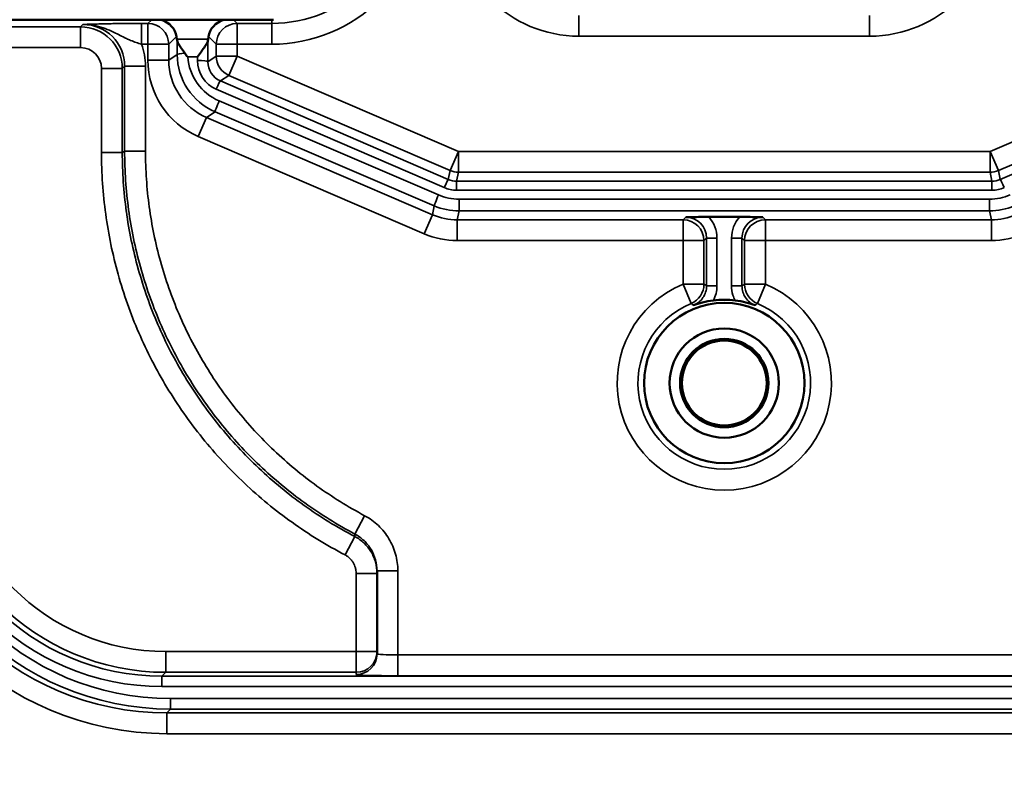
# Model space of a CAD drawing. Units: inches. Extents: x 0 to 17, y -11 to 11.
# Drawn here: x 1 to 1.4, y -5.4 to -5.1 of the extents above; entities that cross this region are included whole.
import ezdxf

# ---------------------------------------------------------------- set-up
doc = ezdxf.new("R2010")
doc.units = ezdxf.units.IN
doc.header["$MEASUREMENT"] = 0
doc.layers.add('Visible (ANSI)', color=7, linetype='Continuous', lineweight=50)
doc.layers.add('Visible Narrow (ANSI)', color=7, linetype='Continuous', lineweight=35)

msp = doc.modelspace()

# ---------------------------------------------------------------- linework, layer by layer
at = {"layer": 'Visible (ANSI)'}
for p, q in [((1.129284296875993, -5.091819070411001), (0.9984772951884209, -5.091819070411001)), ((1.09459272030699, -5.098829084591197), (1.094446441159105, -5.097844091170808)), ((1.105778875627492, -5.098829084591197), (1.105925154774921, -5.097844091170808)), ((1.286019802381359, -5.162871459833676), (1.297157678593065, -5.162871459833676)), ((1.166588740486985, -5.320238269217024), (1.166588740486985, -5.290358896540491))]:
    msp.add_line(p, q, dxfattribs=at)
for radius in [0.02887690085778909, 0.01967499999999756, 0.01592499999999815, 0.01528139350042977]:
    msp.add_circle((1.291588740486985, -5.222709769499014), radius, dxfattribs=at)
msp.add_arc((1.291588740486985, -5.047709769499287), 0.4649999999999634, 155.6122339757746, 252.6603993977927, dxfattribs=at)
at = {"layer": 'Visible (ANSI)', "extrusion": (0, 0, -1)}
for centre, radius, start, end in [((-1.29159077957547, -5.842716187013119), 0.6875067336725217, 72.37352936510331, 72.37379637383623), ((-1.291588740486985, -5.222709769499014), 0.03002253492645479, 82.55056229519624, 97.44943770480373), ((-1.291588740488804, -5.842709769500269), 0.6874999999999499, 125.6328084048731, 54.36719159483603)]:
    msp.add_arc(centre, radius, start, end, dxfattribs=at)
at = {"layer": 'Visible (ANSI)'}
for centre, major_axis, ratio, start_param, end_param in [((1.086944534973098, -5.097848567419513), (0.007231471826992315, -0.002697599117739179), 0.8227154560653289, 0.4263799227530985, 1.601517613391986), ((1.113427060961383, -5.097848567419513), (-0.007231471826992106, -0.002697599117739602), 0.8227154560653384, 4.681667693787579, 5.856805384426411), ((1.094558616774974, -5.1062151427386), (0, 0.007499999999998927), 0.02618592156918876, 5.875436301559665, 6.108652381980164), ((1.105812979159053, -5.1062151427386), (0, 0.007499999999998927), 0.02618592156918876, 0.1745329251994201, 0.4077490056199292), ((1.10328299896082, -5.107122476249495), (-0.008123451129810288, 0.008615287706277903), 0.2040321271482538, 1.007678827948986, 1.164039374786329)]:
    msp.add_ellipse(centre, major_axis=major_axis, ratio=ratio, start_param=start_param, end_param=end_param, dxfattribs=at)
for points, knots in [([(1.097460115126522, -5.103924948156854), (1.097273041546485, -5.103667144936916), (1.09708637416861, -5.103409578534846), (1.096408227330811, -5.102469493267543), (1.095943553167215, -5.101815059958406), (1.095324720555253, -5.100873186855987), (1.095083270313806, -5.100481734744315), (1.094749479290384, -5.099819181456477), (1.094649800410023, -5.09954215126343), (1.094636544210969, -5.099330067929239)], [0.01602667124126111, 0.01602667124126111, 0.01602667124126111, 0.01602667124126111, 0.02537571285101975, 0.02537571285101975, 0.0507514257020395, 0.0507514257020395, 0.06804536432693456, 0.06804536432693456, 0.08419684878072525, 0.08419684878072525, 0.08419684878072525, 0.08419684878072525]), ([(1.105735059997185, -5.099330066181645), (1.105720403360918, -5.099565766453432), (1.10559954774544, -5.099878768943634), (1.105203492228155, -5.100629204830947), (1.104920553813825, -5.101072903180901), (1.103911923012673, -5.102571136557779), (1.102859737340167, -5.103986788228648), (1.101964336572108, -5.105236196297009)], [0.2046734511498185, 0.2046734511498185, 0.2046734511498185, 0.2046734511498185, 0.2226549241655513, 0.2226549241655513, 0.2417798392352291, 0.2417798392352291, 0.2888989939436648, 0.2888989939436648, 0.2888989939436648, 0.2888989939436648]), ([(1.286019707567901, -5.162871459833676), (1.285660275470035, -5.162871459833676), (1.285301029580749, -5.162872196609877), (1.283667067243185, -5.162878399888067), (1.282503986309165, -5.16289090331018), (1.280323606275031, -5.16291974263684), (1.279103043466874, -5.162941540476348), (1.277905382798507, -5.162963679996645), (1.277836046590435, -5.162964974285368), (1.277722865502254, -5.162967080062552)], [-0.07738166433019793, -0.07738166433019793, -0.07738166433019793, -0.07738166433019793, -0.06934004362484503, -0.06934004362484503, -0.04045158870470234, -0.04045158870470234, 0, 0, 0.004237827414161997, 0.004237827414161997, 0.004237827414161997, 0.004237827414161997]), ([(1.297157773406523, -5.162871459833676), (1.29751720550439, -5.162871459833676), (1.297876451393675, -5.162872196609877), (1.299510413731239, -5.162878399888067), (1.30067349466526, -5.16289090331018), (1.302853874701212, -5.16291974263684), (1.304074437511643, -5.162941540476348), (1.305272098177282, -5.162963679996645), (1.305341434382625, -5.162964974285368), (1.305454615471716, -5.162967080062552)], [0, 0, 0, 0, 0.01095549034499995, 0.01095549034499995, 0.0503116351552137, 0.0503116351552137, 0.105420798664774, 0.105420798664774, 0.1111941968176802, 0.1111941968176802, 0.1111941968176802, 0.1111941968176802]), ([(1.287696282425257, -5.192940634919049), (1.286285216458508, -5.1931251386063), (1.28495822399236, -5.193389095734782), (1.282591557044269, -5.193988878623694), (1.281520774954059, -5.194326972473826), (1.280486798167656, -5.194712438614696)], [0, 0, 0, 0, 0.5, 0.5, 1, 1, 1, 1]), ([(1.295481198548712, -5.192940634919049), (1.296892264515917, -5.1931251386063), (1.298219256982064, -5.193389095734782), (1.300585923929701, -5.193988878623694), (1.301656706019911, -5.194326972473826), (1.302690682806768, -5.194712438614696)], [0, 0, 0, 0, 0.5, 0.5, 1, 1, 1, 1])]:
    msp.add_open_spline(points, degree=3, knots=knots, dxfattribs=at)
at = {"layer": 'Visible Narrow (ANSI)'}
for p, q in [((1.084129621435294, -5.093166051020015), (1.085476602044308, -5.091819070411001)), ((1.114894993890174, -5.091819070411455), (1.116241974499188, -5.093166051020015)), ((1.128738740487277, -5.093166051020015), (1.128738740487277, -5.091819070411455)), ((1.239267143579126, -5.097765946030885), (1.239267143579126, -5.090268516093582)), ((1.343910337395299, -5.097765946030885), (1.343910337395299, -5.090268516093582)), ((1.013086248530725, -5.094393516093513), (1.059910134018081, -5.094393516093513)), ((1.059910134018081, -5.094393516093513), (1.060755092280486, -5.093548557831108)), ((1.059910134018081, -5.101890946030815), (1.059910134018081, -5.094393516093513)), ((1.081822560825911, -5.093166051020015), (1.081822560825911, -5.100663480955953)), ((1.081822560825911, -5.093166051020015), (1.084129621435294, -5.093166051020015)), ((1.084129621435294, -5.093166051020015), (1.084129621435294, -5.100663480957317)), ((1.116241974499188, -5.093166051020015), (1.116241974499188, -5.100663480957317)), ((1.116241974499188, -5.093166051020015), (1.128738740487277, -5.093166051020015)), ((1.128738740487277, -5.100663480957317), (1.128738740487277, -5.093166051020015)), ((1.094446441159105, -5.097844091170808), (1.091627051372596, -5.100663480957317)), ((1.09459272030699, -5.098829084591197), (1.105778875627492, -5.098829084591197)), ((1.094653958757134, -5.104395513347734), (1.094636495778557, -5.099330024494501)), ((1.105735100155924, -5.099330024494501), (1.105708697688895, -5.106988592021461)), ((1.108744544561885, -5.100663480957317), (1.105925154774921, -5.097844091170808)), ((1.343910337395299, -5.097765946030885), (1.239267143579126, -5.097765946030885)), ((1.059910134018081, -5.101890946030815), (1.013086248530725, -5.101890946030815)), ((1.084129621435294, -5.100663480957317), (1.081822560820454, -5.100663480957317)), ((1.091627051372596, -5.100663480957317), (1.084129621435294, -5.100663480957317)), ((1.084129621435294, -5.106387586459258), (1.084129621435294, -5.100663480957317)), ((1.091627051372596, -5.100663480957317), (1.091627051372596, -5.106387586459258)), ((1.108744544561885, -5.100663480957317), (1.116241974499188, -5.100663480957317)), ((1.108744544561885, -5.104990635639732), (1.108744544561885, -5.100663480957317)), ((1.116241974499188, -5.100663480957317), (1.116241974499188, -5.104990635639732)), ((1.128738740487277, -5.100663480957317), (1.116241974499188, -5.100663480957317)), ((1.091627051372596, -5.106387586459258), (1.084129621435294, -5.106387586459258)), ((1.091627051372596, -5.106387586459258), (1.094653958757134, -5.104395513347734)), ((1.101964336572108, -5.105236196297009), (1.098454719191066, -5.105236196297009)), ((1.101959982720017, -5.106499118800892), (1.101964336572108, -5.105236196297009)), ((1.105708697688895, -5.106988592021461), (1.108744544561885, -5.104990635639732)), ((1.108744544561885, -5.104990635639732), (1.116241974499188, -5.104990635639732)), ((1.11327634643112, -5.111876600047689), (1.116241974499188, -5.104990635639732)), ((1.116241974499188, -5.104990635639732), (1.195888889750675, -5.139292748375263)), ((1.387288591223294, -5.139292748375263), (1.466935506475237, -5.104990635639732)), ((1.067407563955383, -5.109388375968118), (1.074904993892686, -5.109388375968118)), ((1.067407563955383, -5.139641708983143), (1.067407563955383, -5.109388375968118)), ((1.075749952155091, -5.108543417705713), (1.074904993892686, -5.109388375968118)), ((1.074904993892686, -5.109388375968118), (1.074904993892686, -5.139641708983143)), ((1.083247382092394, -5.108543417705713), (1.075749952155091, -5.108543417705713)), ((1.075749952155091, -5.139182955731011), (1.075749952155091, -5.108543417705713)), ((1.083247382092394, -5.108543417705713), (1.083247382092394, -5.139182955731011)), ((1.11327634643112, -5.111876600047689), (1.110204810140202, -5.113898044405667)), ((1.110204810140202, -5.113898044405667), (1.192264743999202, -5.149372545357418)), ((1.192923261682607, -5.14617871278322), (1.11327634643112, -5.111876600047689)), ((1.469901134543305, -5.111876600047689), (1.390254219291817, -5.14617871278322)), ((1.390912736975223, -5.149372545357418), (1.472972670833768, -5.113898044405667)), ((1.19078192996494, -5.152326054340373), (1.108721996106395, -5.116851553389077)), ((1.109791391460929, -5.121081981751994), (1.188697540478186, -5.154937982443679)), ((1.105222456980299, -5.127045479683128), (1.102256828911776, -5.13393144409063)), ((1.108308577427122, -5.12501443717654), (1.105222456980299, -5.127045479683128)), ((1.105222456980299, -5.127045479683128), (1.186554352181245, -5.162073274913363)), ((1.187214726443925, -5.15887043786868), (1.108308577427122, -5.12501443717654)), ((1.183588724113177, -5.168959239321319), (1.102256828911776, -5.13393144409063)), ((1.067407563955383, -5.139641708983143), (1.074904993892686, -5.139641708983143)), ((1.083247382092394, -5.139182955731011), (1.075749952155091, -5.139182955731011)), ((1.192923261682607, -5.14617871278322), (1.195888889750675, -5.139292748375263)), ((1.195888889750675, -5.146790178312566), (1.195888889750675, -5.139292748375263)), ((1.195888889750675, -5.139292748375263), (1.387288591223294, -5.139292748375263)), ((1.387288591223294, -5.146790178312566), (1.387288591223294, -5.139292748375263)), ((1.390254219291817, -5.14617871278322), (1.387288591223294, -5.139292748375263)), ((1.192264743999202, -5.149372545357418), (1.192923261682607, -5.14617871278322)), ((1.390254219291817, -5.14617871278322), (1.390912736975223, -5.149372545357418)), ((1.195888889750675, -5.146790178312566), (1.19522971786, -5.14998718381319)), ((1.387288591223294, -5.146790178312566), (1.195888889750675, -5.146790178312566)), ((1.387947763114424, -5.14998718381319), (1.387288591223294, -5.146790178312566)), ((1.19522971786, -5.153246425561045), (1.19522971786, -5.14998718381319)), ((1.19522971786, -5.14998718381319), (1.387947763114424, -5.14998718381319)), ((1.387947763114424, -5.153246425561045), (1.19522971786, -5.153246425561045)), ((1.387947763114424, -5.153246425561045), (1.387947763114424, -5.14998718381319)), ((1.196112693501617, -5.160699582582746), (1.196112693501617, -5.156461394393299)), ((1.196112693501617, -5.156461394393299), (1.387064787472353, -5.156461394393299)), ((1.387064787472353, -5.160699582582746), (1.387064787472353, -5.156461394393299)), ((1.186554352181245, -5.162073274913363), (1.187214726443925, -5.15887043786868)), ((1.186554352181245, -5.162073274913363), (1.183588724113177, -5.168959239321319)), ((1.196112693501617, -5.160699582582746), (1.195451236385905, -5.163907671501855)), ((1.195451236385905, -5.163907671501855), (1.195451236385905, -5.171405101439158)), ((1.195451236385905, -5.163907671501855), (1.276782563955292, -5.163907671501855)), ((1.387064787472353, -5.160699582582746), (1.196112693501617, -5.160699582582746)), ((1.276782563955292, -5.163907671501855), (1.277723079201676, -5.162967156255016)), ((1.276782563955292, -5.163907671501855), (1.276782563955292, -5.171405101439158)), ((1.305454401772293, -5.162967156255016), (1.306394917019132, -5.163907671501855)), ((1.306394917019132, -5.163907671501855), (1.306394917019132, -5.171405101439158)), ((1.306394917019132, -5.163907671501855), (1.387726244588519, -5.163907671501855)), ((1.387726244588519, -5.163907671501855), (1.387064787472353, -5.160699582582746)), ((1.387726244588519, -5.163907671501855), (1.387726244588519, -5.171405101439158)), ((1.285220578858114, -5.170464516473638), (1.284279993892595, -5.171405101439158)), ((1.285220578858114, -5.170464516473638), (1.288969293826538, -5.170464516473638)), ((1.285220578858114, -5.187742955240518), (1.285220578858114, -5.170464516473638)), ((1.288969293826538, -5.170464516473638), (1.288969293826538, -5.187742955240518)), ((1.29795690211631, -5.170464516473638), (1.294208187147431, -5.170464516473638)), ((1.294208187147431, -5.187742955240518), (1.294208187147431, -5.170464516473638)), ((1.29795690211631, -5.170464516473638), (1.29795690211631, -5.187742955240518)), ((1.29889748708183, -5.171405101439158), (1.29795690211631, -5.170464516473638)), ((1.276782563955292, -5.171405101439158), (1.195451236385905, -5.171405101439158)), ((1.284279993892595, -5.171405101439158), (1.276782563955292, -5.171405101439158)), ((1.276782563955292, -5.187109827290422), (1.276782563955292, -5.171405101439158)), ((1.284279993892595, -5.171405101439158), (1.284279993892595, -5.187109827290422)), ((1.29889748708183, -5.171405101439158), (1.306394917019132, -5.171405101439158)), ((1.29889748708183, -5.187109827290422), (1.29889748708183, -5.171405101439158)), ((1.306394917019132, -5.171405101439158), (1.306394917019132, -5.187109827290422)), ((1.387726244588519, -5.171405101439158), (1.306394917019132, -5.171405101439158)), ((1.279661694646619, -5.194032403554028), (1.276782563955292, -5.187109827290422)), ((1.284279993892595, -5.187109827290422), (1.276782563955292, -5.187109827290422)), ((1.285220578858114, -5.187742955240518), (1.288969293826538, -5.187742955240518)), ((1.29795690211631, -5.187742955240518), (1.294208187147431, -5.187742955240518)), ((1.29889748708183, -5.187109827290422), (1.306394917019132, -5.187109827290422)), ((1.303515786327806, -5.194032403554028), (1.306394917019132, -5.187109827290422)), ((1.16214741078147, -5.27048240474185), (1.158627854016684, -5.277102695782995)), ((1.158553864169788, -5.277967942141894), (1.158627854016684, -5.277102695782995)), ((1.15507130232845, -5.284607753082563), (1.158553864169788, -5.277967942141894)), ((1.159088740487276, -5.291252786114436), (1.166588740486985, -5.291252786114436)), ((1.159088740487276, -5.3194035929673), (1.159088740487276, -5.291252786114436)), ((1.174088740487149, -5.290358896540491), (1.166588740486985, -5.290358896540491)), ((1.174088740487149, -5.290358896540491), (1.174088740487149, -5.320631058040798)), ((1.090559691216184, -5.3194035929673), (1.090559691216184, -5.326901022904602)), ((1.090559691216184, -5.3194035929673), (1.159088740487276, -5.3194035929673)), ((1.159088740487276, -5.3194035929673), (1.159088740487276, -5.326901022904602)), ((1.166588740486985, -5.3194035929673), (1.159088740487276, -5.3194035929673)), ((1.174088740487149, -5.320631058040798), (1.174088740487149, -5.3281284879781)), ((1.174088740487149, -5.320631058040798), (1.408055098881503, -5.320631058040798)), ((1.090559691216184, -5.326901022904602), (1.089181805589759, -5.328278908530573)), ((1.159088740487276, -5.326901022904602), (1.090559691216184, -5.326901022904602)), ((1.159088740487276, -5.327735699154326), (1.159088740487276, -5.326901022904602)), ((1.089181805589759, -5.332027623499451), (1.089181805589759, -5.328278908530573)), ((1.089181805589759, -5.328278908530573), (1.523799158947439, -5.328278908530573)), ((1.407672581970927, -5.3281284879781), (1.174088740487149, -5.3281284879781)), ((1.523799158947439, -5.332027623499451), (1.089181805589759, -5.332027623499451)), ((1.092314943527525, -5.336391915498988), (1.092314943527525, -5.340140630467411)), ((1.092314943527525, -5.336391915498988), (1.521395017650774, -5.336391915498988)), ((1.092314943527525, -5.340140630467411), (1.090937057901554, -5.341518516093837)), ((1.521395017650774, -5.340140630467411), (1.092314943527525, -5.340140630467411)), ((1.090937057901554, -5.349015946031139), (1.090937057901554, -5.341518516093837)), ((1.090937057901554, -5.341518516093837), (1.522452306478043, -5.341518516093837)), ((1.522452306478043, -5.349015946031139), (1.090937057901554, -5.349015946031139))]:
    msp.add_line(p, q, dxfattribs=at)
for centre, radius, start, end in [((1.291588740486985, -5.047709769499287), 0.4612499999999643, 155.6122339757746, 252.5895107125413), ((1.084129621435294, -5.100663480957317), 0.007497433457688789, 0, 89.9607390596825), ((1.276782563955292, -5.171405101439158), 0.007497433457688757, 0, 89.9607390596825), ((1.291588740486985, -5.222709769499014), 0.03855617653190854, 112.5826463545451, 67.41735364545494), ((1.291588740486985, -5.222709769499014), 0.03105874659459277, 112.5826463545451, 67.41735364545494), ((1.291588740488804, -5.842709769500269), 0.6733829491133981, 125.7216450942491, 54.27835490589638)]:
    msp.add_arc(centre, radius, start, end, dxfattribs=at)
at = {"layer": 'Visible Narrow (ANSI)', "extrusion": (0, 0, -1)}
for centre, radius, start, end in [((-1.059904993011513, -5.109393516974686), 0.015000003521578, 90.01963047015302, 179.980369529847), ((-1.116241974499188, -5.100663480957317), 0.007497433457688767, 0, 89.9607390596825), ((-1.306394917019132, -5.171405101439158), 0.007497433457688778, 0, 89.9607390596825)]:
    msp.add_arc(centre, radius, start, end, dxfattribs=at)
at = {"layer": 'Visible Narrow (ANSI)'}
for centre, major_axis, ratio, start_param, end_param in [((1.128738740487277, -5.045644627370601), (0, 0.05501885358699132), 0.9996573249755574, 3.141592653589804, 4.718335566504618), ((1.239297989617169, -5.052750520369026), (-0.03184161659744838, -0.03184161659744728), 0.99931500198837, 5.498129760120258, 7.068240854238823), ((1.3438794913568, -5.052750520369026), (0.0318416165974489, -0.03184161659744729), 0.9993150019883699, 5.498129760120349, 7.068240854238889), ((1.059904993011513, -5.109393516974686), (-0.00530693609957473, -0.005306936099574546), 0.9993150019883699, 2.356537106530515, 3.92664820064903), ((1.060739669261691, -5.108558840724507), (-0.01592080829872419, -0.01592080829872364), 0.99931500198837, 2.35653710653052, 2.714260720083919), ((1.114139905209866, -5.106374052830214), (-0.02507221194927992, -0.01650056408167986), 0.9995090134810652, 5.701347382418872, 6.865023231940212), ((1.098402673726012, -5.104395513347734), (-0.003749977716092988, -1.292783059026659e-05), 0.1305254297985944, 4.966014224144684, 6.256779413118153), ((1.117159071990953, -5.103897600756207), (-0.01697781185770265, 0.00800342709068633), 0.9961340823843616, 0.5136112189523658, 1.606133835018933), ((1.113213856671335, -5.106494032148911), (-0.00582182001008453, -0.009673739620572448), 0.995589626790439, 5.252643619682252, 6.416319469203552), ((1.101959982720017, -5.106988592021461), (0.003749977716092953, -1.292783058832069e-05), 0.130525429799093, 0.0264058940613092, 1.571246305610204), ((1.116241974499188, -5.104990635639732), (6.982831840970423e-16, -0.00749888804501759), 0.9998055568115907, 4.712388980384693, 5.876064829905946), ((1.108721996106395, -5.117341026609646), (0.001488032471182294, 0.003442130062143692), 0.05216971117373948, 0.02621564653551421, 1.450697655885898), ((1.109791391460929, -5.121571454972562), (-0.001478639175434781, -0.003446175588803085), 0.05184127455874878, 4.592148474019061, 6.256970109734409), ((1.195888889750675, -5.139292748375263), (0.006888224605349284, -0.002966601483728546), 0.9996718751739664, 4.712388980384691, 5.11891714016198), ((1.387288591223294, -5.139292748375263), (0.007499890837657474, -4.890447674807141e-15), 0.9996718751739682, 4.71238898038469, 5.118917140162846), ((1.19078192996494, -5.152815527561396), (0.001488032471181835, 0.003442130062143684), 0.05216971117393156, 0.02621564653540239, 1.450697655885542), ((1.195239334854248, -5.141953637915302), (-0.001252871426797398, -0.01122361301525758), 0.9961308790350526, 5.98739848925452, 6.393926649030684), ((1.387938146120176, -5.141953637915302), (0.001252871426821499, -0.01122361301525493), 0.9961308790350503, 6.172443965326348, 6.578972125102573), ((1.188697540478186, -5.155427455664702), (-0.001478639175434726, -0.003446175588803085), 0.05184127455874747, 4.592148474019059, 6.256970109734414), ((1.196102057073857, -5.137769406577243), (-0.01867468135282756, 0.001687333560805265), 0.9968402419854203, 1.254661635658005, 1.661189795434157), ((1.387075423900113, -5.137769406577243), (-0.01867468135283173, -0.00168733356075851), 0.9968402419854248, 1.480402858158149, 1.886931017934319), ((1.277715437411187, -5.170472227983263), (0.005310570095184536, 0.005310570095184083), 0.9986311759085298, 5.49812976012042, 7.068258876081435), ((1.305462043563237, -5.170472227983263), (0.005310570095184621, -0.005310570095184083), 0.9986311759085296, 2.356519084687276, 3.926648200648961), ((1.195455476361984, -5.141394817664585), (-0.006060259365981239, -0.02939245862674772), 0.9996427650118916, 6.079921227291496, 6.486449387067668), ((1.387722004612441, -5.141394817664585), (0.006060259365981715, -0.02939245862674771), 0.9996427650118919, 6.079921227291521, 6.486449387067703), ((1.276782563955292, -5.187109827290422), (0.006923894261791214, 0.002879678852489634), 0.9998096449851104, 4.712388980384688, 5.888586587705604), ((1.091010745659331, -5.241479095838239), (0.0760660840939044, 0.07606608409390192), 0.9993150019883695, 2.35653710653047, 3.926648200649031), ((1.092380919776131, -5.240108921721438), (0.06810567994462287, 0.06810567994445978), 0.9993150019883679, 2.356537106531644, 3.926648200650214), ((1.090612814948598, -5.241877026548972), (0.05483833969560545, 0.05483833969560375), 0.9993150019883698, 2.356537106530465, 3.926648200649031), ((1.089242640831797, -5.243247200665772), (0.06279874384489322, 0.06279874384503967), 0.9993150019883715, 2.35653710652929, 3.92664820064785), ((1.174088740487149, -5.327735699154326), (0.01499999999999785, 0), 0.02618592156918765, 3.141592653589933, 4.71238898038469)]:
    msp.add_ellipse(centre, major_axis=major_axis, ratio=ratio, start_param=start_param, end_param=end_param, dxfattribs=at)
at = {"layer": 'Visible Narrow (ANSI)', "extrusion": (0, 0, -1)}
for centre, major_axis, ratio, start_param, end_param in [((1.128738740487277, -5.045644627370601), (0, 0.04752142364967506), 0.9995491791273234, 1.570796326794841, 3.141592653589782), ((1.060739669261691, -5.108558840724507), (-0.01062114019036908, -0.01062114019036817), 0.9986311759085292, 2.356537106530536, 3.926648200649007), ((1.114139905209866, -5.106374052830214), (-0.01881031250996792, -0.01237947284408094), 0.9991820371644483, 5.701347382418948, 6.865023231940301), ((1.113213856671335, -5.106983505369934), (-0.003982447746440637, -0.006404819705699178), 0.993242339562482, 6.136378956643718, 7.300054806164987), ((1.041211777544957, -5.248204636432527), (0.09787522385284589, 0.1157334396563378), 0.4047304540712412, 5.474490290700906, 5.482693512003479), ((1.195239334854248, -5.142443111136325), (-0.0008581489937916103, -0.007495690372007256), 0.9940338201076224, 6.169799974088821, 6.576328133864954), ((1.387938146120176, -5.142443111136325), (0.0008581489938091539, -0.007495690372004716), 0.9940338201076907, 5.990042480496536, 6.396570640272691), ((1.196102057073857, -5.138258879798267), (0.0224042990726045, -0.002081010694651578), 0.99730879364687, 1.477952749932684, 1.884480909708849), ((1.387075423900113, -5.138258879798267), (0.02240429907261059, 0.00208101069458501), 0.997308793646874, 1.257111743877951, 1.66363990365413), ((1.195455476361984, -5.141394817664585), (-0.004546276799479501, -0.02204959303962145), 0.9994047926193875, 6.079921227291501, 6.486449387067657), ((1.277715437411187, -5.170472227983263), (0.007960404149362095, 0.007960404149361819), 0.99931500198837, 0.04424422315400472, 0.7850555470592416), ((1.387722004612441, -5.141394817664585), (0.004546276799479767, -0.02204959303962091), 0.9994047926194121, 6.079921227291472, 6.486449387067652), ((1.275497633474968, -5.187342033528219), (-0.01329431494878364, 0.002392855748536593), 0.910511452362461, 2.978926096952918, 3.417382138248488), ((1.306394917019132, -5.187109827290422), (-0.006923894261791215, 0.002879678852489521), 0.99980964498511, 4.712388980384689, 5.888586587705605), ((1.091010745659331, -5.241479095838239), (0.07076641598554889, 0.07076641598554739), 0.9992123683794905, 2.35653710653056, 3.926648200649123), ((1.092380919776131, -5.240108921721438), (0.07075551399880346, 0.07075551399863406), 0.9993663266996856, 2.356537106529375, 3.926648200647942), ((1.090612814948598, -5.241877026548972), (0.060138007803961, 0.06013800780395886), 0.9994357744070947, 2.356537106530551, 3.92664820064912), ((1.089242640831797, -5.243247200665772), (0.06014890979071908, 0.06014890979085906), 0.9992546267240021, 2.356537106531733, 3.926648200650295), ((1.159088740487276, -5.3194035929673), (0.007500000000000414, -7.005591783652282e-16), 0.9996573249755573, -8.881784197001252e-16, 1.570796326794668), ((1.159088740487276, -5.320238269217024), (0.007500000000000414, -1.399912264743199e-15), 0.9996573249755573, -1.77635683940025e-15, 1.570796326794574), ((1.174088740487149, -5.320238269217024), (-0.007499999999998927, 0), 0.05237184313839651, 4.71238898038469, 6.283185307179443)]:
    msp.add_ellipse(centre, major_axis=major_axis, ratio=ratio, start_param=start_param, end_param=end_param, dxfattribs=at)
at = {"layer": 'Visible Narrow (ANSI)', "extrusion": (0, 0, -0.9999999999999999)}
for centre, major_axis, ratio, start_param, end_param in [((1.117159071990953, -5.104387073977231), (0.02025967811936754, -0.00983154288305753), 0.9967394875439151, 1.524457528530639, 2.688133378051975), ((1.392395551009484, -5.152815527561396), (-0.001488032471181995, 0.003442130062143683), 0.05216971117391177, 0.02621564653537641, 1.450697655885514)]:
    msp.add_ellipse(centre, major_axis=major_axis, ratio=ratio, start_param=start_param, end_param=end_param, dxfattribs=at)
at = {"layer": 'Visible Narrow (ANSI)', "extrusion": (0, 0, -0.9999999999999998)}
msp.add_ellipse((1.305462043563237, -5.170472227983263), major_axis=(0.007960404149362225, -0.007960404149361822), ratio=0.9993150019883699, start_param=2.356537106530552, end_param=3.097348430435796, dxfattribs=at)
at = {"layer": 'Visible Narrow (ANSI)'}
for points, knots in [([(1.081822560825911, -5.093166051020015), (1.080694359885909, -5.093166051022743), (1.079590110230127, -5.0931689180811), (1.078497596185114, -5.09317443795633), (1.077406918613631, -5.093179948552896), (1.076327884491546, -5.093188103972333), (1.075281600438755, -5.093198647148236), (1.073187270609649, -5.093219751252471), (1.071256739149247, -5.093249997074489), (1.069503405036356, -5.093286266604517), (1.068627301597642, -5.093304389710264), (1.067802085458423, -5.093323887658224), (1.067018841107709, -5.093344375411087), (1.066234588998212, -5.09336488952429), (1.065492463875215, -5.093386397134489), (1.064778550598474, -5.093408700629405), (1.064065750645567, -5.09343096934297), (1.063381156848207, -5.093454054665907), (1.062714570039132, -5.093477495995083), (1.062046758840095, -5.093500980380648), (1.061397019626837, -5.093524822104863), (1.060755092280486, -5.093548557831108)], [0, 0, 0, 0, 0.1251051484157567, 0.1251051484157567, 0.1251051484157567, 0.25, 0.25, 0.25, 0.5, 0.5, 0.5, 0.6249196363074587, 0.6249196363074587, 0.6249196363074587, 0.75, 0.75, 0.75, 0.8748853050386206, 0.8748853050386206, 0.8748853050386206, 1, 1, 1, 1]), ([(1.081822560825911, -5.100663480957317), (1.081169140285964, -5.100472550803696), (1.080534075445483, -5.100268289155318), (1.07990664306544, -5.100046946437468), (1.079230258974347, -5.099808334759453), (1.078563351539286, -5.099549969953367), (1.077913627626456, -5.09927467036321), (1.077410034632065, -5.09906128904502), (1.076916509374767, -5.098837952302782), (1.076430842975695, -5.098610524095855), (1.076219154363115, -5.098511394401593), (1.076008810960955, -5.098411392870711), (1.075799482588535, -5.098310806451517), (1.0750392244704, -5.097945487401811), (1.074290347834447, -5.097572177610781), (1.073542916403311, -5.097200429765033), (1.072849771000618, -5.096855682007098), (1.072157899406191, -5.096512734741262), (1.071458425245053, -5.096185980858062), (1.071300142233666, -5.096112040187544), (1.071141532718228, -5.096038909790858), (1.070982503638787, -5.09596668712309), (1.070010332703531, -5.095525178070583), (1.069023092681617, -5.095119672966101), (1.068007193257016, -5.094773646683715), (1.06744495547491, -5.094582142441121), (1.066873921443401, -5.094408426785757), (1.066295132494359, -5.094256328705777), (1.06572183768594, -5.094105674413621), (1.065139312244354, -5.093975840605689), (1.064550431743554, -5.093871055605613), (1.064217069180812, -5.093811737295235), (1.063881664107156, -5.093760426768748), (1.063545639006405, -5.09371725303752), (1.06308083453723, -5.093657533262993), (1.062614292962279, -5.093613287524002), (1.062148434902154, -5.093584975621051), (1.06168257684203, -5.093556663718553), (1.061217385544295, -5.093544279919096), (1.060755092280486, -5.093548557831108)], [0, 0, 0, 0, 0.08580513861990896, 0.08580513861990896, 0.08580513861990896, 0.1783047171283048, 0.1783047171283048, 0.1783047171283048, 0.25, 0.25, 0.25, 0.28125, 0.28125, 0.28125, 0.3947466367207966, 0.3947466367207966, 0.3947466367207966, 0.5, 0.5, 0.5, 0.5238176336425667, 0.5238176336425667, 0.5238176336425667, 0.6694187479340588, 0.6694187479340588, 0.6694187479340588, 0.75, 0.75, 0.75, 0.8298163363852948, 0.8298163363852948, 0.8298163363852948, 0.875, 0.875, 0.875, 0.9375, 0.9375, 0.9375, 1, 1, 1, 1]), ([(1.15507130232845, -5.284607753082563), (1.148442131814589, -5.281130772111263), (1.142044773957421, -5.277188376619032), (1.136002976760663, -5.272877158924965), (1.12996117956345, -5.268565941230444), (1.124255832613924, -5.263876488443183), (1.118881375411091, -5.258815445410599), (1.116192625957409, -5.256283491731645), (1.113590949633816, -5.253663116608985), (1.11106917846382, -5.250943579073899), (1.108550260100399, -5.248227118073354), (1.106111034859621, -5.245411694990688), (1.103762291529618, -5.242504079508288), (1.101413407136987, -5.239596289396994), (1.099168648495832, -5.236613049592941), (1.097039808406406, -5.233575019546132), (1.094908813135588, -5.23053391387837), (1.092893940051907, -5.227437852262009), (1.090983783715272, -5.224275892027416), (1.087165402877416, -5.217955169404812), (1.083782732863709, -5.211392827924991), (1.080842611283059, -5.204585639673477), (1.077902489701954, -5.197778451422417), (1.075394064270311, -5.190680944428985), (1.07340382338907, -5.183534419402784), (1.071413062796635, -5.176386028205323), (1.069924156393425, -5.169157914975111), (1.068922642400137, -5.161840835447018), (1.067921651321283, -5.154527576338731), (1.067407563959931, -5.147125428414236), (1.067407563955383, -5.139641708983143)], [0, 0, 0, 0, 0.125, 0.125, 0.125, 0.2499999999999999, 0.2499999999999999, 0.2499999999999999, 0.3125353722293862, 0.3125353722293862, 0.3125353722293862, 0.3749999999999999, 0.3749999999999999, 0.3749999999999999, 0.4374683793377747, 0.4374683793377747, 0.4374683793377747, 0.4999999999999999, 0.4999999999999999, 0.4999999999999999, 0.6249999999999999, 0.6249999999999999, 0.6249999999999999, 0.7499999999999998, 0.7499999999999998, 0.7499999999999998, 0.8750326412450529, 0.8750326412450529, 0.8750326412450529, 1, 1, 1, 1]), ([(1.074904993892686, -5.139641708983143), (1.074904866415635, -5.146734856635229), (1.075392562258456, -5.15383881693422), (1.076347461555086, -5.160824658515574), (1.076353697812463, -5.160870281657006), (1.076359953754489, -5.160915899802129), (1.076366229377071, -5.160961512920474), (1.077326403300502, -5.167940346225786), (1.07874713435467, -5.174794592121524), (1.080623806367838, -5.181524999579759), (1.080637544030195, -5.18157426768037), (1.080651306082016, -5.181623529145762), (1.080665092488742, -5.181672783903631), (1.082560148397077, -5.188443258944043), (1.084907575140276, -5.195090603949646), (1.087722425932041, -5.201612168632872), (1.089134444012414, -5.204883591498836), (1.090668623996861, -5.208124866847337), (1.092299365659981, -5.211283591503141), (1.093902653942676, -5.214389139330232), (1.095604172116053, -5.217427234731511), (1.097400336468125, -5.220400110760673), (1.09742713104424, -5.220444459125682), (1.097453946675613, -5.220488792979248), (1.097480783374065, -5.220533112329557), (1.099286267841306, -5.223514771882472), (1.101182271450396, -5.22642330052893), (1.10317930517749, -5.229273137797444), (1.10521580829254, -5.232179299269299), (1.107357335862615, -5.235024417286676), (1.109593927180866, -5.237793222207054), (1.111817911754768, -5.240546420513491), (1.114141315673804, -5.243231132478721), (1.116566219656305, -5.245846153331494), (1.118962998747518, -5.24843084424945), (1.12146050460842, -5.250946597691817), (1.124020614006893, -5.253357535444573), (1.129187648386049, -5.258223498695751), (1.134616553713384, -5.262679850060048), (1.140357998400758, -5.266775546426269), (1.14612332865954, -5.270888281718252), (1.152203963558348, -5.2746375971037), (1.158553864169788, -5.277967942141894)], [0, 0, 0, 0, 0.1241889466969498, 0.1241889466969498, 0.1241889466969498, 0.1250000000000131, 0.1250000000000131, 0.1250000000000131, 0.2490916213394137, 0.2490916213394137, 0.2490916213394137, 0.2500000000000262, 0.2500000000000262, 0.2500000000000262, 0.3748641818405432, 0.3748641818405432, 0.3748641818405432, 0.4375000000000459, 0.4375000000000459, 0.4375000000000459, 0.4990813501221287, 0.4990813501221287, 0.4990813501221287, 0.5000000000000524, 0.5000000000000524, 0.5000000000000524, 0.5618037305116396, 0.5618037305116396, 0.5618037305116396, 0.6248289503693593, 0.6248289503693593, 0.6248289503693593, 0.6874989230108275, 0.6874989230108275, 0.6874989230108275, 0.7494420272047071, 0.7494420272047071, 0.7494420272047071, 0.8744609615741243, 0.8744609615741243, 0.8744609615741243, 1, 1, 1, 1]), ([(1.158627854016684, -5.277102695782995), (1.152353146858785, -5.273766704629432), (1.146301685791967, -5.269993456956835), (1.140588395538542, -5.265875568062691), (1.134875083423593, -5.261757663412462), (1.129480261336083, -5.257281461891106), (1.124397559523002, -5.252454956298132), (1.12185446615649, -5.250040048871577), (1.119394441843268, -5.247542589867843), (1.11700916042946, -5.244950409021365), (1.11462713048604, -5.242361761678675), (1.112319598279554, -5.239678615306255), (1.110098447650669, -5.236909244959842), (1.107877242204721, -5.234139806266265), (1.105757686922514, -5.231303179882142), (1.103747183768063, -5.228414877979938), (1.101734027800829, -5.225522765029817), (1.099830181856303, -5.222578785273052), (1.098024787199846, -5.219571953474295), (1.094416376464777, -5.213562251327383), (1.091217373905236, -5.207325205743453), (1.088440521360097, -5.200855021424539), (1.085663678245053, -5.194384859078108), (1.083294203426702, -5.187643018507496), (1.081412118686784, -5.180857436571822), (1.079529485550209, -5.174069877471519), (1.078123531114214, -5.167206656214129), (1.077178540620024, -5.160258971124657), (1.076234100779401, -5.153315334506695), (1.075750078157397, -5.146287320524587), (1.075749952155091, -5.139182955731011)], [0, 0, 0, 0, 0.1249992455176334, 0.1249992455176334, 0.1249992455176334, 0.2499989693244111, 0.2499989693244111, 0.2499989693244111, 0.3125416838279689, 0.3125416838279689, 0.3125416838279689, 0.3749991438966074, 0.3749991438966074, 0.3749991438966074, 0.4374581453994192, 0.4374581453994192, 0.4374581453994192, 0.4999995601247396, 0.4999995601247396, 0.4999995601247396, 0.6249999923065356, 0.6249999923065356, 0.6249999923065356, 0.75, 0.75, 0.75, 0.8750364298593416, 0.8750364298593416, 0.8750364298593416, 1, 1, 1, 1]), ([(1.083247382092394, -5.139182955731011), (1.083247382092394, -5.145946364468708), (1.083708063589255, -5.152637077365378), (1.084606812130913, -5.159247527668393), (1.085506078732122, -5.16586178839041), (1.086843923430022, -5.172395705834314), (1.088635095700736, -5.17885787429166), (1.090425752031477, -5.185318181348956), (1.092681621971222, -5.19173668853089), (1.095326675077102, -5.197895747788587), (1.097971728182982, -5.204054807046285), (1.101017136800236, -5.209992392980874), (1.104452031480376, -5.215713837797901), (1.106170610946718, -5.218576445968646), (1.107983169190446, -5.221379076642259), (1.109899827947628, -5.224132286361035), (1.111813961480492, -5.226881868688887), (1.113831948930509, -5.229582212091353), (1.115946564502791, -5.232218701466971), (1.118061129800479, -5.234855128161124), (1.120257842388581, -5.237409541298328), (1.122525504469193, -5.239873975485333), (1.124796266065913, -5.242341778143308), (1.127138211030795, -5.244719388893808), (1.12955935569107, -5.247018277779242), (1.134398340227106, -5.251612917641049), (1.139534268636451, -5.255874182308142), (1.144973008435953, -5.259795022898269), (1.150411748235909, -5.263715863488395), (1.156173763486548, -5.26730662430962), (1.16214741078147, -5.27048240474185)], [0, 0, 0, 0, 0.1249639839072223, 0.1249639839072223, 0.1249639839072223, 0.2500000000000002, 0.2500000000000002, 0.2500000000000002, 0.3750000000000001, 0.3750000000000001, 0.3750000000000001, 0.5000000000000001, 0.5000000000000001, 0.5000000000000001, 0.5625411994421357, 0.5625411994421357, 0.5625411994421357, 0.6250000000000001, 0.6250000000000001, 0.6250000000000001, 0.6874573156257398, 0.6874573156257398, 0.6874573156257398, 0.75, 0.75, 0.75, 0.875, 0.875, 0.875, 1, 1, 1, 1]), ([(1.280486798167656, -5.194712438614696), (1.281884934764547, -5.194158403827695), (1.283094497249293, -5.19318238290405), (1.284764993248699, -5.190718043967971), (1.285220928665693, -5.189246858239565), (1.285220578858114, -5.187742955240518)], [0, 0, 0, 0, 0.5, 0.5, 1, 1, 1, 1]), ([(1.284279993892595, -5.187109827290422), (1.284554403623132, -5.187292895876888), (1.28482881271111, -5.187477375709912), (1.285103221110147, -5.187663334695552), (1.285142340373112, -5.187689844738978), (1.285181459622434, -5.187716384851663), (1.285220578858114, -5.187742955240518)], [0.0007424203095516435, 0.0007424203095516435, 0.0007424203095516435, 0.0007424203095516435, 0.003938088421307872, 0.003938088421307872, 0.003938088421307872, 0.004393658227266413, 0.004393658227266413, 0.004393658227266413, 0.004393658227266413]), ([(1.295481198548712, -5.192940634919049), (1.295167260142078, -5.192337667285281), (1.294909290283156, -5.191708662481213), (1.294710013974962, -5.191065145369956), (1.294377508436808, -5.18999139503101), (1.294208187294315, -5.188877240689161), (1.294208187147431, -5.187742955240518)], [0, 0, 0, 0, 0.37473319089378, 0.37473319089378, 0.37473319089378, 1, 1, 1, 1]), ([(1.29795690211631, -5.187742955240518), (1.297956552308277, -5.189246858239565), (1.298412487725726, -5.190718043967971), (1.300082983724677, -5.19318238290405), (1.301292546209878, -5.194158403827695), (1.302690682806768, -5.194712438614696)], [0, 0, 0, 0, 0.5, 0.5, 1, 1, 1, 1]), ([(1.29795690211631, -5.187742955240518), (1.298252473077808, -5.187542198880672), (1.298548044846483, -5.187343170277453), (1.298843617363671, -5.187145783872419), (1.298861573933207, -5.187133792288003), (1.298879530506382, -5.187121806766735), (1.29889748708183, -5.187109827290422)], [0.0003712125328933166, 0.0003712125328933166, 0.0003712125328933166, 0.0003712125328933166, 0.003813335218270261, 0.003813335218270261, 0.003813335218270261, 0.004022450452762945, 0.004022450452762945, 0.004022450452762945, 0.004022450452762945]), ([(1.303515786327806, -5.194032403554028), (1.303456705439656, -5.194080525948246), (1.303397666528325, -5.19412873382951), (1.303338670284573, -5.194177028010452), (1.303122088015696, -5.194354321728023), (1.30290608078394, -5.194532778523788), (1.302690682806313, -5.194712438614696)], [0.0007423808081059254, 0.0007423808081059254, 0.0007423808081059254, 0.0007423808081059254, 0.001524000003973546, 0.001524000003973546, 0.001524000003973546, 0.004393417598387519, 0.004393417598387519, 0.004393417598387519, 0.004393417598387519]), ([(1.16214741078147, -5.27048240474185), (1.163051668009756, -5.270963136582376), (1.163918597237624, -5.271503401006592), (1.164742565288633, -5.27209737818246), (1.165566533340096, -5.272691355358328), (1.166347562625104, -5.273339066222414), (1.167079482265306, -5.27403512349836), (1.168543321546166, -5.275427238049796), (1.169838524721852, -5.277042616577072), (1.170879168419559, -5.278774221924758), (1.171397996088215, -5.279637538319529), (1.171859856811351, -5.280540683551843), (1.172259787514575, -5.281471639568261), (1.172461480517084, -5.281941139190147), (1.172647219801091, -5.282417800811325), (1.172816505330955, -5.282900033024797), (1.172984824156172, -5.28337951145293), (1.173137226320249, -5.283864387107295), (1.173272725704463, -5.284353332795925), (1.173543724473346, -5.285331224172731), (1.17374764534088, -5.286320608378427), (1.173883898191433, -5.287321499236421), (1.17402015104244, -5.288322390094416), (1.174088740453952, -5.289334803297587), (1.174088740487149, -5.290358896540491)], [0, 0, 0, 0, 0.125, 0.125, 0.125, 0.25, 0.25, 0.25, 0.5, 0.5, 0.5, 0.6246410441507609, 0.6246410441507609, 0.6246410441507609, 0.6875, 0.6875, 0.6875, 0.75, 0.75, 0.75, 0.875, 0.875, 0.875, 1, 1, 1, 1]), ([(1.166588740486985, -5.290358896540491), (1.166588740486985, -5.288993120374451), (1.166405892578949, -5.287658462894322), (1.165684332494946, -5.28504971208711), (1.165142784316229, -5.283788612781771), (1.163756910160826, -5.281477880146193), (1.162893325807998, -5.280400201010687), (1.160940103326082, -5.278544297892475), (1.159833811715087, -5.277744073051489), (1.158627854016684, -5.277102695782995)], [0, 0, 0, 0, 0.25, 0.25, 0.5, 0.5, 0.75, 0.75, 1, 1, 1, 1]), ([(1.158553864169788, -5.277967942141894), (1.159769098339437, -5.278605078537547), (1.160870629908002, -5.279391267947156), (1.162852361766453, -5.281253790473309), (1.163718843927653, -5.282325711692446), (1.165120969228154, -5.284641368191823), (1.165671872249275, -5.285914599388414), (1.166399826743598, -5.288521017748716), (1.166588740486985, -5.289880766277728), (1.166588740486985, -5.291252786114436)], [0, 0, 0, 0, 0.25, 0.25, 0.5, 0.5, 0.75, 0.75, 1, 1, 1, 1]), ([(1.159088740487276, -5.291252786114436), (1.159088740487276, -5.290909676226855), (1.159065761681175, -5.290568037718439), (1.159019445121883, -5.290230469290671), (1.158984707702528, -5.289977292969505), (1.158936874565823, -5.289726437821608), (1.158876427139147, -5.289479041540725), (1.158856958178602, -5.289399359927737), (1.158836173854978, -5.289319988155947), (1.15881407750703, -5.289240898890492), (1.158722192330514, -5.28891201507893), (1.158607690073039, -5.288588018111094), (1.15847321672163, -5.288275951803806), (1.158338819187973, -5.287964061443271), (1.158184467009504, -5.287664069012388), (1.15800861767775, -5.287373291135717), (1.157833457861214, -5.287083653415701), (1.157638383492666, -5.286805782231093), (1.157425291269645, -5.286541877987), (1.157265472102152, -5.286343949803703), (1.157095697723888, -5.286153717859159), (1.156916484923839, -5.28597236257381), (1.156855410489241, -5.285910557995047), (1.156793220362031, -5.285849768127699), (1.156729965533485, -5.285790071020964), (1.156514804156357, -5.285587011238912), (1.156287304985652, -5.285396615656717), (1.156048774544614, -5.285220170343544), (1.155740119054825, -5.284991852253805), (1.15541313823587, -5.284787045037755), (1.15507130232845, -5.284607753082563)], [0, 0, 0, 0, 0.125, 0.125, 0.125, 0.21875, 0.21875, 0.21875, 0.2489450830300211, 0.2489450830300211, 0.2489450830300211, 0.3745079385564986, 0.3745079385564986, 0.3745079385564986, 0.5, 0.5, 0.5, 0.625, 0.625, 0.625, 0.71875, 0.71875, 0.71875, 0.7506993266037648, 0.7506993266037648, 0.7506993266037648, 0.859375, 0.859375, 0.859375, 1, 1, 1, 1])]:
    msp.add_open_spline(points, degree=3, knots=knots, dxfattribs=at)
msp.add_open_spline([(1.280486798167656, -5.194712438614696), (1.280212726540866, -5.194483839748935), (1.279937668541605, -5.194257189012641), (1.279661694646619, -5.194032403554028)], degree=3, dxfattribs=at)

doc.saveas('drawing.dxf')
